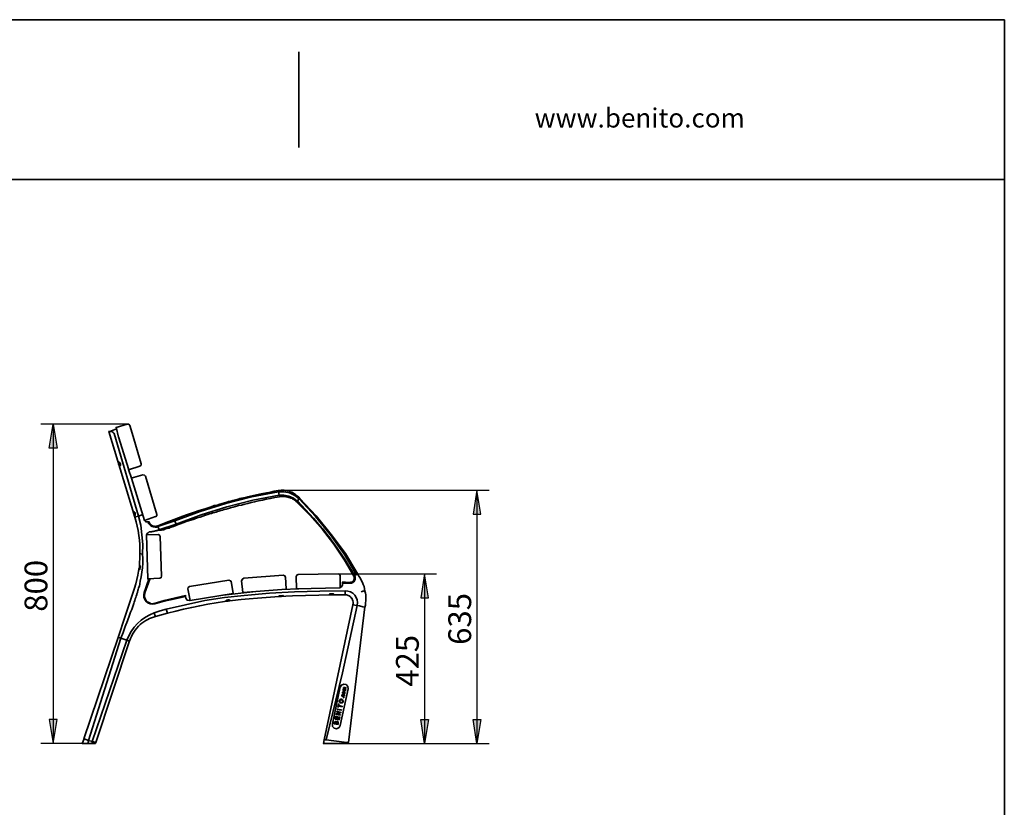
# Model space of a CAD drawing. Units: inches. Extents: x 270 to 551, y 50 to 247.
# Drawn here: x 424 to 547, y 148 to 247 of the extents above; entities that cross this region are included whole.
import ezdxf

# ---------------------------------------------------------------- set-up
doc = ezdxf.new("R2010")
doc.units = ezdxf.units.IN
doc.header["$MEASUREMENT"] = 0
doc.layers.add('Capa 1', color=7, linetype='Continuous')

msp = doc.modelspace()

# ---------------------------------------------------------------- hatches: boundary and pattern name
at = {"layer": 'Capa 1', "true_color": 0xffffff}
for points in [[(427.63, 193.48), (428.14, 196.49), (428.65, 193.48)], [(481.74, 185.23), (481.23, 188.24), (480.76, 185.23)], [(475.17, 174.73), (474.67, 177.74), (474.2, 174.73)], [(427.63, 159.49), (428.14, 156.49), (428.65, 159.49)], [(475.17, 159.49), (474.67, 156.49), (474.2, 159.49)], [(481.74, 159.49), (481.23, 156.49), (480.76, 159.49)]]:
    msp.add_hatch(color=7, dxfattribs=at).paths.add_polyline_path(points)

# ---------------------------------------------------------------- linework, layer by layer
at = {"layer": 'Capa 1', "color": 7, "lineweight": 35, "true_color": 0xffffff}
for points in [[(450.32, 247.17), (270.32, 247.17)], [(547.31, 247.17), (270.32, 247.17)], [(547.31, 247.17), (547.31, 53.79)], [(458.91, 231.17), (458.91, 243.15)], [(270.32, 227.15), (547.31, 227.15)], [(436.02, 196.07), (437.41, 196.49)], [(437.75, 196.32), (437.62, 196.49), (437.41, 196.49)], [(437.75, 196.32), (438.05, 195.39)], [(435.25, 195.6), (435.08, 195.56)], [(435.13, 195.56), (438.39, 184.85)], [(435.25, 195.6), (436.06, 195.9)], [(435.25, 195.6), (435.46, 195.6), (435.46, 195.56), (435.55, 195.56), (435.55, 195.52), (435.59, 195.52), (435.63, 195.47), (435.68, 195.47), (435.72, 195.43), (435.76, 195.39), (435.76, 195.35), (435.8, 195.31), (435.8, 195.26)], [(438.85, 184.98), (435.8, 195.31)], [(436.35, 194.88), (436.02, 196.11)], [(437.62, 190.78), (436.35, 194.92)], [(438.05, 195.39), (439.19, 191.54)], [(436.35, 191.79), (436.35, 191.75), (436.31, 191.75), (436.31, 191.66), (436.35, 191.58), (436.35, 191.5), (436.4, 191.37), (436.44, 191.28), (436.48, 191.24), (436.52, 191.24), (436.52, 191.28), (436.57, 191.37), (436.57, 191.54), (436.48, 191.66), (436.44, 191.71), (436.4, 191.75), (436.35, 191.79)], [(439.02, 191.24), (437.58, 190.78)], [(439.19, 191.54), (439.19, 191.37), (439.02, 191.24)], [(437.96, 189.72), (437.58, 190.82)], [(439.36, 190.14), (437.92, 189.72)], [(439.36, 190.14), (439.57, 190.1), (439.7, 189.97)], [(439.7, 189.97), (441.14, 185.19)], [(437.96, 189.72), (439.57, 184.43)], [(456.34, 188.19), (455.83, 188.11), (455.36, 187.98), (454.9, 187.9), (454.43, 187.81), (454.01, 187.73), (453.63, 187.64), (453.24, 187.56), (452.86, 187.47), (452.53, 187.39), (452.23, 187.3), (451.97, 187.26), (451.76, 187.22), (451.55, 187.18), (451.34, 187.09), (451.17, 187.05), (451, 187.01), (450.83, 186.97), (450.66, 186.92), (450.54, 186.88), (450.37, 186.84), (450.11, 186.8), (449.9, 186.71), (449.6, 186.63), (449.31, 186.54), (449.01, 186.46), (448.67, 186.37), (448.33, 186.29), (447.95, 186.16), (447.57, 186.03), (447.19, 185.91), (446.73, 185.78), (446.3, 185.65), (445.84, 185.48), (445.37, 185.31), (444.86, 185.15), (444.4, 184.98), (443.85, 184.76), (443.3, 184.55)], [(456.38, 188.02), (453.03, 187.39), (449.77, 186.58), (446.56, 185.57), (443.38, 184.38)], [(456.46, 187.6), (453.16, 186.97), (449.9, 186.16), (446.68, 185.15), (443.55, 183.96)], [(459.04, 187.18), (458.92, 187.35), (458.75, 187.47), (458.62, 187.56), (458.49, 187.69), (458.41, 187.77), (458.28, 187.81), (458.2, 187.9), (458.11, 187.94), (458.03, 187.98), (457.94, 187.98), (457.82, 188.07), (457.69, 188.11), (457.52, 188.15), (457.35, 188.19), (457.22, 188.19), (457.05, 188.24), (456.72, 188.24), (456.55, 188.19), (456.34, 188.19)], [(456.34, 188.19), (456.38, 188.02)], [(456.46, 187.6), (456.38, 188.07)], [(458.96, 187.13), (458.41, 187.56), (457.77, 187.9), (457.1, 188.02), (456.38, 188.02)], [(456.46, 187.6), (456.5, 187.39)], [(458.71, 186.84), (458.24, 187.22), (457.65, 187.47), (457.05, 187.6), (456.46, 187.6)], [(443.59, 183.83), (444.06, 184), (444.52, 184.17), (444.95, 184.34), (445.41, 184.47), (445.79, 184.59), (446.18, 184.76), (446.56, 184.85), (446.89, 184.98), (447.23, 185.1), (447.53, 185.19), (447.74, 185.27), (448, 185.31), (448.16, 185.4), (448.38, 185.44), (448.55, 185.48), (448.72, 185.57), (448.88, 185.61), (449.01, 185.65), (449.18, 185.7), (449.35, 185.74), (449.56, 185.82), (449.82, 185.86), (450.11, 185.95), (450.37, 186.03), (450.7, 186.12), (451, 186.2), (451.38, 186.29), (451.72, 186.37), (452.14, 186.46), (452.53, 186.58), (452.95, 186.67), (453.37, 186.75), (453.88, 186.88), (454.35, 186.97), (454.85, 187.09), (455.36, 187.18), (455.91, 187.3), (456.5, 187.39)], [(456.5, 187.39), (456.67, 187.43), (457.27, 187.43), (457.31, 187.39), (457.48, 187.39), (457.56, 187.35), (457.69, 187.3), (457.82, 187.26), (457.94, 187.22), (458.07, 187.18), (458.16, 187.09), (458.28, 187.05), (458.41, 186.97), (458.54, 186.88), (458.62, 186.75)], [(458.71, 186.84), (458.58, 186.75)], [(458.62, 186.75), (460.31, 185.1), (461.88, 183.32), (463.32, 181.46), (464.63, 179.47), (465.82, 177.44)], [(458.71, 186.84), (458.75, 186.92)], [(465.94, 177.48), (464.72, 179.51), (463.36, 181.5), (461.92, 183.37), (460.36, 185.15), (458.71, 186.84)], [(458.75, 186.88), (458.92, 187.09)], [(458.75, 186.88), (458.75, 186.92)], [(465.94, 177.53), (464.38, 180.02), (462.69, 182.44), (460.78, 184.72), (458.75, 186.88)], [(465.94, 177.53), (464.38, 180.02), (462.69, 182.44), (460.78, 184.72), (458.75, 186.88)], [(458.92, 187.05), (458.96, 187.13)], [(458.96, 187.09), (458.96, 187.18)], [(459.04, 187.18), (458.96, 187.13)], [(458.96, 187.13), (459, 187.13)], [(466.16, 177.61), (464.63, 180.19), (462.9, 182.65), (461.03, 184.93), (458.96, 187.13)], [(459, 187.13), (459, 187.18)], [(466.33, 177.69), (464.76, 180.28), (462.98, 182.69), (461.08, 185.02), (459.04, 187.18)], [(438.26, 185.57), (438.22, 185.53), (438.22, 185.36), (438.26, 185.27), (438.3, 185.19), (438.34, 185.1), (438.39, 185.02), (438.43, 185.06), (438.43, 185.31), (438.39, 185.44), (438.34, 185.48), (438.26, 185.53), (438.26, 185.57)], [(438.85, 184.98), (439.36, 185.19)], [(440.97, 184.89), (441.14, 185.02), (441.14, 185.19)], [(438.85, 184.98), (438.34, 184.85)], [(438.39, 184.85), (438.56, 184.26), (438.68, 183.71), (438.81, 183.16), (438.89, 182.56), (438.98, 181.97), (439.02, 181.42), (439.02, 180.28)], [(439.32, 180.23), (439.36, 181.42), (439.27, 182.65), (439.11, 183.83), (438.85, 184.98)], [(439.57, 184.43), (440.97, 184.93)], [(440.04, 184.26), (439.74, 184.26), (439.57, 184.43)], [(440.04, 184.26), (440.04, 184.3)], [(441.31, 183.66), (441.1, 183.58), (440.93, 183.58), (440.71, 183.62), (440.54, 183.66), (440.38, 183.75), (440.21, 183.92), (440.08, 184.04), (440.04, 184.26)], [(440.04, 184.26), (440.12, 184.26)], [(441.26, 183.75), (441.14, 183.71), (441.05, 183.71), (440.97, 183.66), (440.88, 183.66), (440.8, 183.71), (440.67, 183.71), (440.63, 183.75), (440.59, 183.75), (440.5, 183.79), (440.46, 183.83), (440.38, 183.88), (440.29, 183.96), (440.25, 184.04), (440.16, 184.17), (440.12, 184.3)], [(443.3, 184.55), (442.32, 184.17), (441.26, 183.75)], [(443.38, 184.38), (441.26, 183.66)], [(443.55, 183.96), (441.39, 183.28)], [(441.48, 183.2), (441.69, 183.24), (441.81, 183.28), (441.98, 183.28), (442.11, 183.32), (442.2, 183.37), (442.32, 183.41), (442.37, 183.41), (442.45, 183.45), (442.53, 183.45), (442.66, 183.49), (442.79, 183.54), (442.92, 183.58), (443.04, 183.62), (443.21, 183.66), (443.42, 183.75), (443.59, 183.83)], [(443.38, 184.38), (443.25, 184.59)], [(443.55, 183.96), (443.34, 184.43)], [(443.55, 183.96), (443.59, 183.83)], [(441.31, 182.69), (439.78, 182.65)], [(440.16, 182.99), (440.16, 182.99), (440.04, 182.9), (439.91, 182.82), (439.87, 182.73), (439.83, 182.65)], [(439.83, 182.65), (439.99, 177.14)], [(441.43, 183.28), (440.8, 183.11), (440.16, 182.99)], [(440.16, 182.99), (440.5, 183.03)], [(440.5, 183.03), (441.48, 183.2)], [(441.31, 183.66), (441.22, 183.79)], [(441.43, 183.28), (441.26, 183.71)], [(441.31, 182.69), (441.48, 182.61), (441.56, 182.44)], [(441.43, 183.28), (441.48, 183.2)], [(441.56, 182.44), (441.73, 177.44)], [(439.02, 180.28), (439.02, 179.68), (438.98, 179.18), (438.94, 178.63), (438.85, 178.08), (438.77, 177.57), (438.64, 177.02), (438.51, 176.51), (438.34, 175.96), (438.17, 175.45), (438, 174.94), (437.16, 172.45), (436.27, 169.78)], [(436.61, 169.69), (436.9, 170.41), (437.16, 171.13), (437.45, 171.85), (437.71, 172.57), (437.84, 172.95), (438, 173.29), (438.13, 173.67), (438.26, 174.05), (438.3, 174.22), (438.39, 174.39), (438.43, 174.6), (438.51, 174.77), (438.56, 174.94), (438.64, 175.15), (438.64, 175.24), (438.68, 175.32), (438.68, 175.37), (438.72, 175.41), (438.72, 175.54), (438.77, 175.58), (438.77, 175.66), (438.81, 175.79), (438.85, 175.96), (438.89, 176.09), (438.94, 176.21), (439.02, 176.51), (439.06, 176.81), (439.19, 177.36), (439.27, 177.95), (439.32, 178.5), (439.36, 179.09), (439.36, 179.68), (439.32, 180.23)], [(439.32, 180.23), (438.98, 180.28)], [(439.06, 178.75), (439.02, 178.8), (438.98, 178.8), (438.98, 178.75), (438.94, 178.67), (438.94, 178.5), (438.89, 178.41), (438.89, 178.29), (438.94, 178.24), (438.98, 178.29), (439.02, 178.33), (439.02, 178.41), (439.06, 178.5)], [(439.06, 178.5), (439.06, 178.8)], [(458.58, 177.4), (458.66, 177.57), (458.83, 177.65)], [(458.83, 177.65), (463.83, 177.74)], [(464.08, 177.48), (464, 177.69), (463.83, 177.74)], [(466.16, 177.61), (466.2, 177.69)], [(466.16, 177.61), (466.16, 177.65)], [(466.2, 177.65), (466.33, 177.74)], [(466.2, 177.65), (466.2, 177.69)], [(467.21, 175.58), (467.13, 175.87), (467.09, 176.17), (467, 176.42), (466.88, 176.68), (466.75, 176.97), (466.62, 177.23), (466.45, 177.44), (466.33, 177.69)], [(439.53, 175.41), (439.74, 176), (439.95, 176.64), (440.04, 176.85), (440.12, 177.06)], [(439.61, 175.37), (440.25, 177.06)], [(440.12, 177.06), (439.95, 177.14)], [(439.99, 177.14), (441.52, 177.19)], [(439.99, 177.14), (439.99, 177.1)], [(440.25, 177.02), (440.08, 177.1)], [(441.52, 177.19), (441.69, 177.27), (441.73, 177.44)], [(445.24, 176.17), (450.15, 176.97)], [(450.45, 176.76), (450.37, 176.89), (450.15, 176.97)], [(450.7, 175.28), (450.45, 176.81)], [(451.76, 176.89), (451.85, 177.1), (452.02, 177.19)], [(451.76, 176.89), (451.89, 175.41)], [(452.02, 177.19), (456.97, 177.57)], [(457.27, 177.31), (457.18, 177.48), (456.97, 177.57)], [(457.35, 175.83), (457.27, 177.36)], [(458.58, 177.4), (458.62, 175.87)], [(464.12, 176), (464.08, 177.53)], [(464.76, 176.72), (464.34, 176.72)], [(464.38, 176.72), (464.38, 176.59)], [(464.38, 176.38), (464.38, 176.64)], [(464.38, 176.59), (464.76, 176.59)], [(465.35, 176.68), (464.72, 176.72)], [(464.76, 176.59), (464.76, 176.76)], [(465.35, 176.59), (464.76, 176.59)], [(465.94, 177.53), (465.99, 177.36), (465.99, 177.02), (465.9, 176.89), (465.82, 176.76), (465.69, 176.68), (465.52, 176.59), (465.35, 176.59)], [(465.82, 177.44), (465.86, 177.4), (465.86, 177.06), (465.82, 177.02), (465.82, 176.93), (465.78, 176.89), (465.73, 176.85), (465.69, 176.81), (465.61, 176.76), (465.56, 176.72), (465.44, 176.72), (465.35, 176.68)], [(465.35, 176.59), (465.35, 176.72)], [(465.94, 177.48), (465.78, 177.44)], [(466.11, 177.61), (465.9, 177.53)], [(465.94, 177.53), (465.94, 177.57)], [(466.11, 177.61), (466.16, 177.61)], [(440.88, 173.97), (440.59, 173.93), (440.29, 173.97), (439.99, 174.1), (439.78, 174.27), (439.61, 174.52), (439.49, 174.82), (439.49, 175.11), (439.53, 175.41)], [(439.53, 175.41), (439.61, 175.37)], [(440.84, 174.05), (440.76, 174.05), (440.67, 174.01), (440.42, 174.01), (440.38, 174.05), (440.29, 174.05), (440.25, 174.1), (440.12, 174.14), (440.04, 174.18), (439.99, 174.22), (439.91, 174.27), (439.83, 174.35), (439.78, 174.39), (439.7, 174.52), (439.66, 174.65), (439.61, 174.73), (439.61, 174.77), (439.57, 174.86), (439.57, 175.15), (439.61, 175.24), (439.61, 175.37)], [(442.32, 173.33), (444.74, 173.88), (447.15, 174.39), (449.6, 174.77), (452.06, 175.03), (455.23, 175.32), (458.37, 175.49), (461.54, 175.58), (464.72, 175.62)], [(445.03, 175.87), (445.07, 176.04), (445.24, 176.17)], [(445.03, 175.87), (445.29, 174.39)], [(445.29, 174.39), (450.7, 175.28)], [(449.44, 175.07), (453.16, 175.49)], [(451.89, 175.41), (457.35, 175.83)], [(456.8, 175.79), (458.92, 175.87)], [(458.62, 175.87), (464.12, 176)], [(462.81, 175.24), (462.77, 175.2), (462.77, 175.15), (462.81, 175.15), (462.85, 175.11), (463.19, 175.11), (463.24, 175.15), (463.32, 175.15), (463.32, 175.2), (463.28, 175.2), (463.28, 175.24)], [(463.28, 175.24), (462.77, 175.24)], [(462.81, 175.24), (463.28, 175.24)], [(464.12, 176.04), (464.29, 176.17), (464.38, 176.38)], [(464.72, 175.62), (464.72, 175.11)], [(464.72, 175.62), (465.06, 175.58), (465.39, 175.49), (465.69, 175.32), (465.94, 175.07), (466.11, 174.77), (466.24, 174.48), (466.28, 174.14), (466.24, 173.8)], [(466.75, 175.49), (467.05, 175.62)], [(467.05, 175.58), (467.21, 175.58)], [(467.21, 173.59), (467.26, 173.84), (467.26, 174.1), (467.3, 174.35), (467.3, 175.11), (467.26, 175.32), (467.21, 175.58)], [(442.07, 174.39), (440.8, 174.05)], [(440.88, 173.97), (441.48, 174.14), (442.07, 174.31)], [(444.74, 175.03), (443.47, 174.73), (442.07, 174.39)], [(442.07, 174.31), (443.42, 174.6), (444.74, 174.9)], [(442.45, 172.83), (443.51, 173.08), (444.48, 173.33), (445.5, 173.55), (446.51, 173.76), (447.53, 173.93), (448.55, 174.1), (449.6, 174.27), (450.62, 174.39), (451.68, 174.52), (452.69, 174.6), (453.75, 174.69), (454.81, 174.77), (456.46, 174.9), (458.11, 174.99), (459.76, 175.03), (461.42, 175.07), (463.02, 175.11), (464.72, 175.11)], [(444.74, 174.9), (444.74, 175.07)], [(444.74, 174.9), (444.78, 174.69)], [(444.78, 174.69), (444.95, 174.43), (445.24, 174.39)], [(445.24, 174.39), (445.29, 174.39)], [(450.32, 174.43), (450.24, 174.43), (450.2, 174.48), (450.03, 174.48), (449.99, 174.43), (449.86, 174.43), (449.86, 174.39), (449.82, 174.39), (449.77, 174.35)], [(449.77, 174.35), (449.77, 174.39)], [(449.77, 174.35), (449.77, 174.35), (449.82, 174.31), (450.03, 174.31), (450.11, 174.35), (450.24, 174.35), (450.28, 174.39), (450.32, 174.39)], [(449.77, 174.35), (450.32, 174.39)], [(456.46, 174.99), (456.46, 174.99), (456.42, 174.94), (456.46, 174.94), (456.5, 174.9), (456.72, 174.9), (456.8, 174.94), (456.97, 174.94), (456.97, 175.03), (456.93, 175.03)], [(456.93, 175.03), (456.42, 174.99)], [(456.46, 174.99), (456.93, 175.03)], [(464.72, 175.11), (464.89, 175.11), (465.01, 175.07), (465.1, 175.03), (465.23, 174.99), (465.27, 174.94), (465.35, 174.9), (465.39, 174.86), (465.44, 174.82), (465.48, 174.73), (465.56, 174.69), (465.61, 174.56), (465.65, 174.48), (465.69, 174.35), (465.73, 174.22), (465.73, 173.97), (465.69, 173.88)], [(437.37, 169.44), (437.62, 169.99), (437.92, 170.54), (438.3, 171.05), (438.72, 171.51), (439.19, 171.94), (439.7, 172.32), (440.25, 172.61), (440.8, 172.87)], [(440.97, 172.4), (440.76, 172.91)], [(442.32, 173.33), (441.56, 173.12), (440.8, 172.87)], [(440.97, 172.4), (442.45, 172.83)], [(442.32, 173.33), (442.45, 172.83)], [(465.69, 173.88), (462.09, 156.95)], [(462.35, 156.95), (464.38, 165.33), (466.24, 173.8)], [(465.14, 156.61), (467.21, 173.63)], [(466.24, 173.8), (465.65, 173.88)], [(466.24, 173.8), (466.54, 173.72)], [(466.54, 173.72), (466.96, 173.63)], [(467.21, 173.59), (466.92, 173.63)], [(437.71, 169.31), (437.84, 169.65), (437.96, 169.91), (438.09, 170.2), (438.26, 170.46), (438.43, 170.71), (438.64, 170.96), (438.85, 171.18), (439.06, 171.39), (439.27, 171.56), (439.49, 171.73), (439.74, 171.89), (439.99, 172.02), (440.21, 172.15), (440.46, 172.23), (440.71, 172.32), (440.97, 172.4)], [(436.27, 169.78), (431.99, 157.08)], [(436.61, 169.69), (432.59, 156.87)], [(437.37, 169.44), (433.05, 156.74)], [(433.48, 156.61), (437.71, 169.35)], [(436.61, 169.69), (436.23, 169.82)], [(436.61, 169.69), (437.37, 169.44)], [(437.37, 169.44), (437.71, 169.31)], [(463.15, 158.94), (464.12, 163.6)], [(464.12, 163.56), (464.25, 163.81), (464.55, 163.94), (464.84, 163.89), (465.06, 163.64), (465.1, 163.34)], [(465.1, 163.34), (464.12, 158.73)], [(464.51, 162.71), (464.63, 162.71), (464.63, 162.75), (464.67, 162.75), (464.67, 162.84), (464.72, 162.88), (464.67, 162.92), (464.63, 162.96), (464.59, 163), (464.46, 163), (464.42, 162.96), (464.38, 162.92), (464.38, 162.84), (464.42, 162.79), (464.46, 162.75), (464.51, 162.71)], [(464.51, 163.17), (464.42, 163.17)], [(464.51, 162.75), (464.46, 162.79), (464.42, 162.84), (464.42, 162.88), (464.46, 162.92), (464.51, 162.96), (464.55, 162.96), (464.59, 162.92), (464.63, 162.92), (464.63, 162.79), (464.59, 162.75), (464.51, 162.75)], [(464.55, 163.34), (464.51, 163.34), (464.51, 163.3), (464.46, 163.3), (464.46, 163.17), (464.51, 163.17)], [(464.46, 163.17), (464.46, 163.13)], [(464.46, 163.13), (464.76, 163.09)], [(464.84, 163.47), (464.76, 163.47), (464.72, 163.51), (464.55, 163.51), (464.51, 163.47), (464.51, 163.39), (464.55, 163.34)], [(464.76, 163.13), (464.59, 163.13), (464.55, 163.17), (464.51, 163.17), (464.51, 163.26), (464.55, 163.3), (464.63, 163.3), (464.63, 163.26), (464.76, 163.26)], [(464.8, 163.3), (464.72, 163.3), (464.63, 163.34), (464.59, 163.34), (464.55, 163.39), (464.55, 163.47), (464.67, 163.47), (464.76, 163.43), (464.8, 163.43)], [(464.76, 163.26), (464.8, 163.34)], [(464.76, 163.09), (464.76, 163.17)], [(464.8, 163.43), (464.84, 163.51)], [(464.17, 161.57), (464.38, 161.57), (464.38, 161.61), (464.42, 161.65), (464.46, 161.69), (464.46, 161.82), (464.42, 161.9), (464.34, 161.99), (464.25, 162.03), (464.17, 162.03), (464.08, 161.99), (464.04, 161.95), (464, 161.9), (464, 161.86), (463.96, 161.82), (463.96, 161.73), (464, 161.69), (464, 161.65), (464.04, 161.61), (464.08, 161.61), (464.12, 161.57), (464.17, 161.57)], [(464.21, 161.61), (464.17, 161.65), (464.08, 161.65), (464.08, 161.69), (464.04, 161.69), (464.04, 161.9), (464.08, 161.9), (464.12, 161.95), (464.29, 161.95), (464.38, 161.9), (464.38, 161.86), (464.42, 161.82), (464.42, 161.73), (464.38, 161.69), (464.38, 161.65), (464.34, 161.65), (464.29, 161.61), (464.21, 161.61)], [(464.42, 162.67), (464.42, 162.67), (464.38, 162.62), (464.34, 162.62), (464.34, 162.58), (464.29, 162.5), (464.34, 162.45), (464.34, 162.41), (464.38, 162.41), (464.46, 162.37), (464.55, 162.37), (464.59, 162.41), (464.63, 162.45), (464.63, 162.58), (464.59, 162.58), (464.59, 162.62), (464.55, 162.62)], [(464.51, 162.58), (464.55, 162.58), (464.59, 162.54), (464.59, 162.5), (464.55, 162.45), (464.51, 162.45), (464.51, 162.41), (464.46, 162.45), (464.38, 162.45), (464.38, 162.5), (464.34, 162.5), (464.34, 162.54), (464.38, 162.58), (464.42, 162.58)], [(464.42, 162.58), (464.42, 162.71)], [(464.55, 162.62), (464.46, 162.58)], [(464.55, 162.24), (464.46, 162.33)], [(464.51, 162.29), (464.51, 162.2)], [(464.51, 162.2), (464.55, 162.2)], [(464.55, 162.2), (464.55, 162.29)], [(464.04, 160.38), (463.57, 160.17)], [(464.17, 160.38), (463.66, 160.55)], [(463.79, 160.8), (463.7, 160.76)], [(463.7, 160.51), (463.7, 160.42)], [(463.7, 160.42), (464.04, 160.38)], [(464.25, 160.72), (463.74, 160.8)], [(463.74, 160.76), (464.21, 160.68)], [(463.74, 160.17), (464.17, 160.38)], [(463.91, 161.4), (463.79, 161.06)], [(463.83, 161.06), (463.87, 161.02)], [(463.96, 161.4), (463.87, 161.4)], [(464.34, 161.14), (463.87, 161.31)], [(463.87, 161.02), (463.91, 161.23)], [(463.91, 161.27), (463.96, 161.44)], [(463.91, 161.18), (464.34, 161.1)], [(464.17, 160.34), (464.17, 160.42)], [(464.21, 160.68), (464.25, 160.76)], [(464.34, 161.1), (464.34, 161.18)], [(463.66, 159.15), (463.62, 159.19), (463.62, 159.24), (463.49, 159.24), (463.45, 159.19), (463.4, 159.19), (463.4, 159.07), (463.36, 159.03), (463.36, 158.94)], [(463.57, 159.87), (463.45, 159.53)], [(463.45, 158.98), (463.45, 159.11), (463.49, 159.15), (463.49, 159.19), (463.57, 159.19), (463.62, 159.15), (463.62, 159.07), (463.57, 159.03), (463.57, 158.98)], [(463.49, 159.53), (463.96, 159.45)], [(463.62, 159.87), (463.53, 159.87)], [(463.7, 159.58), (463.53, 159.58)], [(463.57, 159.58), (463.62, 159.91)], [(463.62, 160.17), (463.62, 160.13)], [(463.62, 160.13), (464.08, 160.04)], [(463.62, 158.94), (463.66, 158.98), (463.66, 159.11), (463.7, 159.15), (463.79, 159.15), (463.83, 159.11), (463.83, 158.98), (463.79, 158.94)], [(463.83, 158.86), (463.87, 158.94), (463.87, 159.19), (463.83, 159.19), (463.79, 159.24), (463.7, 159.24), (463.66, 159.19), (463.66, 159.15)], [(464.12, 160.08), (463.7, 160.17)], [(463.83, 159.83), (463.7, 159.83)], [(463.74, 159.83), (463.7, 159.58)], [(463.91, 159.53), (463.7, 159.53)], [(463.74, 159.53), (463.83, 159.87)], [(464, 159.79), (463.87, 159.53)], [(463.96, 159.45), (464.04, 159.83)], [(464.04, 159.79), (463.96, 159.79)], [(464.08, 160.04), (464.12, 160.13)], [(464.12, 158.73), (463.96, 158.48), (463.66, 158.35), (463.36, 158.43), (463.15, 158.64), (463.15, 158.94)], [(463.36, 158.94), (463.83, 158.86)], [(463.57, 158.98), (463.4, 158.98)], [(463.79, 158.94), (463.57, 158.94)], [(432.04, 157.08), (431.78, 156.49)], [(432.04, 157.08), (432.59, 156.87)], [(432.59, 156.87), (432.5, 156.49)], [(433.09, 156.74), (432.54, 156.87)], [(433.09, 156.74), (433.05, 156.61), (433.01, 156.49)], [(433.09, 156.74), (433.48, 156.61)], [(462.09, 156.95), (462.01, 156.49)], [(462.35, 156.95), (462.05, 156.95)], [(462.35, 156.95), (464.59, 156.65)], [(432.5, 156.49), (431.78, 156.49)], [(433.01, 156.49), (432.46, 156.49)], [(433.43, 156.49), (432.97, 156.49)], [(433.43, 156.49), (433.48, 156.65)], [(462.26, 156.49), (461.97, 156.49)], [(464.59, 156.49), (462.22, 156.49)], [(465.01, 156.49), (464.55, 156.49)], [(464.59, 156.65), (465.06, 156.61)], [(465.1, 156.49), (464.97, 156.49)], [(465.1, 156.49), (465.14, 156.65)]]:
    msp.add_lwpolyline(points, dxfattribs=at)
at = {"layer": 'Capa 1', "color": 7, "lineweight": 25, "true_color": 0xffffff}
for points in [[(437.5, 196.49), (426.62, 196.49)], [(427.63, 193.48), (428.14, 196.49), (428.65, 193.48), (427.63, 193.48)], [(428.14, 196.49), (428.14, 156.49)], [(456.84, 188.24), (482.75, 188.24)], [(481.74, 185.23), (481.23, 188.24), (480.76, 185.23), (481.74, 185.23)], [(481.23, 188.24), (481.23, 156.49)], [(463.83, 177.74), (476.19, 177.74)], [(475.17, 174.73), (474.67, 177.74), (474.2, 174.73), (475.17, 174.73)], [(474.67, 177.74), (474.67, 156.49)], [(427.63, 159.49), (428.14, 156.49), (428.65, 159.49), (427.63, 159.49)], [(475.17, 159.49), (474.67, 156.49), (474.2, 159.49), (475.17, 159.49)], [(481.74, 159.49), (481.23, 156.49), (480.76, 159.49), (481.74, 159.49)], [(431.82, 156.49), (426.62, 156.49)], [(465.01, 156.49), (482.75, 156.49)], [(465.01, 156.49), (476.19, 156.49)]]:
    msp.add_lwpolyline(points, dxfattribs=at)
at = {"layer": 'Capa 1', "lineweight": 0}
for points in [[(427.63, 193.48), (428.14, 196.49), (428.65, 193.48), (427.63, 193.48)], [(481.74, 185.23), (481.23, 188.24), (480.76, 185.23), (481.74, 185.23)], [(475.17, 174.73), (474.67, 177.74), (474.2, 174.73), (475.17, 174.73)], [(427.63, 159.49), (428.14, 156.49), (428.65, 159.49), (427.63, 159.49)], [(475.17, 159.49), (474.67, 156.49), (474.2, 159.49), (475.17, 159.49)], [(481.74, 159.49), (481.23, 156.49), (480.76, 159.49), (481.74, 159.49)]]:
    msp.add_lwpolyline(points, dxfattribs=at)

# ---------------------------------------------------------------- texts
at = {"layer": 'Capa 1', "color": 7, "true_color": 0xffffff, "insert": (488.47, 233.66), "char_height": 2.4003, "attachment_point": 7}
msp.add_mtext('\\fCircular Std Book|b0|i0|c0|p34;\\W0.99938;www.benito.com', dxfattribs=at)
at = {"layer": 'Capa 1', "color": 7, "true_color": 0xffffff, "char_height": 2.8601, "attachment_point": 7, "rotation": 90}
for s, insert in [('\\fHelvetica|b0|i0|c0|p34;\\W1;800', (427.42, 173)), ('\\fHelvetica|b0|i0|c0|p34;\\W1;635', (480.51, 168.85)), ('\\fHelvetica|b0|i0|c0|p34;\\W1;425', (473.95, 163.6))]:
    msp.add_mtext(s, dxfattribs=dict(at, insert=insert))

doc.saveas('drawing.dxf')
